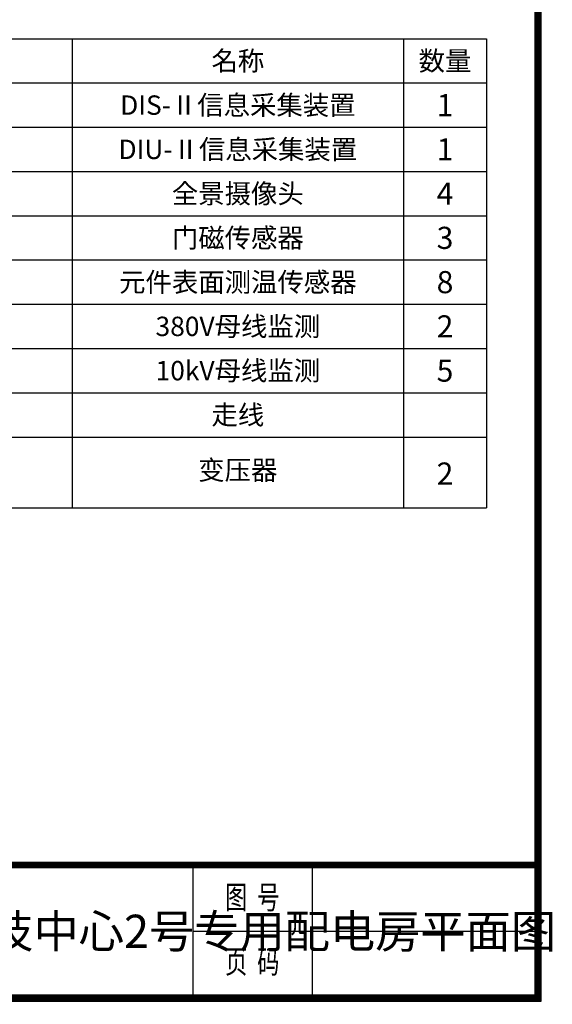
# Model space of a CAD drawing. Units: millimetres. Extents: x -17552 to 31660, y -10507 to 23873.
# Drawn here: x 22019 to 31660, y -10507 to 7293 of the extents above; entities that cross this region are included whole.
import ezdxf
from ezdxf.enums import TextEntityAlignment as Align

# ---------------------------------------------------------------- set-up
doc = ezdxf.new("R2010")
doc.units = ezdxf.units.MM
doc.layers.add('TEXT', color=7, linetype='Continuous')
doc.styles.get("Standard").update_dxf_attribs({"font": 'arial.ttf'})

msp = doc.modelspace()

# ---------------------------------------------------------------- linework, layer by layer
at = {"color": 0}
for p, q in [((20768, 6949), (22968, 6949)), ((22968, 6949), (28968, 6949)), ((22968, 6949), (22968, 6149)), ((28968, 6949), (28968, 6149)), ((28968, 6949), (30468, 6949)), ((30468, 6949), (30468, 6149)), ((20768, 6149), (22968, 6149)), ((22968, 6149), (22968, 5349)), ((22968, 6149), (28968, 6149)), ((28968, 6149), (28968, 5349)), ((28968, 6149), (30468, 6149)), ((30468, 6149), (30468, 5349)), ((20768, 5349), (22968, 5349)), ((22968, 5349), (22968, 4549)), ((22968, 5349), (28968, 5349)), ((28968, 5349), (28968, 4549)), ((28968, 5349), (30468, 5349)), ((30468, 5349), (30468, 4549)), ((20768, 4549), (22968, 4549)), ((22968, 4549), (22968, 3749)), ((22968, 4549), (28968, 4549)), ((28968, 4549), (28968, 3749)), ((28968, 4549), (30468, 4549)), ((30468, 4549), (30468, 3749)), ((20768, 3749), (22968, 3749)), ((22968, 3749), (22968, 2949)), ((22968, 3749), (28968, 3749)), ((28968, 3749), (28968, 2949)), ((28968, 3749), (30468, 3749)), ((30468, 3749), (30468, 2949)), ((20768, 2949), (22968, 2949)), ((22968, 2949), (22968, 2149)), ((22968, 2949), (28968, 2949)), ((28968, 2949), (28968, 2149)), ((28968, 2949), (30468, 2949)), ((30468, 2949), (30468, 2149)), ((20768, 2149), (22968, 2149)), ((22968, 2149), (22968, 1349)), ((22968, 2149), (28968, 2149)), ((28968, 2149), (28968, 1349)), ((28968, 2149), (30468, 2149)), ((30468, 2149), (30468, 1349)), ((20768, 1349), (22968, 1349)), ((22968, 1349), (22968, 549)), ((22968, 1349), (28968, 1349)), ((28968, 1349), (28968, 549)), ((28968, 1349), (30468, 1349)), ((30468, 1349), (30468, 549)), ((20768, 549), (22968, 549)), ((22968, 549), (22968, -251)), ((22968, 549), (28968, 549)), ((28968, 549), (28968, -251)), ((28968, 549), (30468, 549)), ((30468, 549), (30468, -251)), ((17068, -251), (30468, -251)), ((22968, -251), (22968, -1534)), ((28968, -251), (28968, -1534)), ((30468, -251), (30468, -1534)), ((17068, -1534), (30468, -1534))]:
    msp.add_line(p, q, dxfattribs=at)
for p, q in [((25156, -7987), (25156, -10387)), ((27316, -7987), (27316, -10387)), ((25156, -9187), (31456, -9187))]:
    msp.add_line(p, q)
at = {"ltscale": 100, "const_width": 120}
for points in [[(31396, 23813), (-15332, 23813), (-15332, -10387), (31396, -10387), (31396, 23813)], [(9856, -10447), (9856, -7987), (31456, -7987)]]:
    msp.add_lwpolyline(points, dxfattribs=at)
at = {"layer": 'Defpoints', "color": 1}
msp.add_lwpolyline([(-17552, -10447), (31456, -10447), (31456, 23873), (-17552, 23873)], close=True, dxfattribs=at)

# ---------------------------------------------------------------- texts
at = {"width": 0.7}
for s, p in [('图  号', (26229, -8627)), ('页  码', (26229, -9790))]:
    msp.add_text(s, height=420, dxfattribs=at).set_placement(p, align=Align.MIDDLE)
at = {"layer": 'TEXT'}
for s, height, p in [('名称', 350, (25968, 6549)), ('数量', 350, (29718, 6549)), ('DIS-Ⅱ信息采集装置', 350, (25968, 5749)), ('1', 400, (29718, 5749)), ('DIU-Ⅱ信息采集装置', 350, (25968, 4949)), ('1', 400, (29718, 4949)), ('全景摄像头', 350, (25968, 4149)), ('4', 400, (29718, 4149)), ('门磁传感器', 350, (25968, 3349)), ('3', 400, (29718, 3349)), ('元件表面测温传感器', 350, (25968, 2549)), ('8', 400, (29718, 2549)), ('380V母线监测', 350, (25968, 1749)), ('2', 400, (29718, 1749)), ('10kV母线监测', 350, (25968, 949)), ('5', 400, (29718, 949)), ('走线', 350, (25968, 149)), ('变压器', 350, (25968, -850)), ('2', 400, (29718, -912))]:
    msp.add_text(s, height=height, dxfattribs=at).set_placement(p, align=Align.MIDDLE_CENTER)
at = {"layer": 'TEXT', "lineweight": 158, "insert": (19944, -9187), "char_height": 600, "attachment_point": 5}
msp.add_mtext_dynamic_manual_height_columns('{\\C0;广东高骏实业投资公司10kV数码城科技中心2号专用}配电房平面图', width=17453.06, gutter_width=12.5, heights=[0], dxfattribs=at)

doc.saveas('drawing.dxf')
